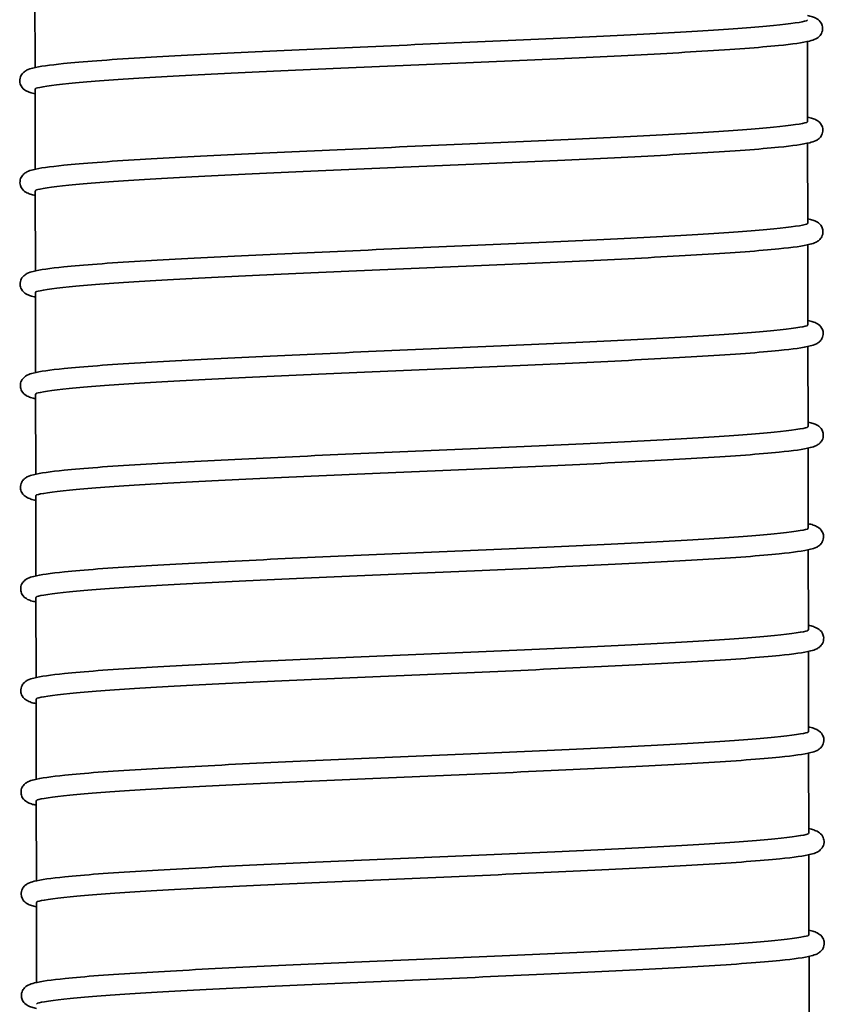
# Model space of a CAD drawing. Units: millimetres. Extents: x 57 to 19323, y -991 to 7662.
# Drawn here: x 3245 to 3404, y 3307 to 3501 of the extents above; entities that cross this region are included whole.
import ezdxf

# ---------------------------------------------------------------- set-up
doc = ezdxf.new("R2010")
doc.units = ezdxf.units.MM
doc.layers.add('Widoczne (ISO)', color=1, linetype='Continuous', lineweight=35)

msp = doc.modelspace()

# ---------------------------------------------------------------- linework, layer by layer
at = {"layer": 'Widoczne (ISO)'}
for p, q in [((3248.33, 3491.31), (3248.3, 3507.01)), ((3400.35, 3480.74), (3400.32, 3496.44)), ((3248.36, 3471.31), (3248.34, 3487.01)), ((3400.38, 3460.74), (3400.35, 3476.44)), ((3248.4, 3451.31), (3248.37, 3467.01)), ((3400.42, 3440.74), (3400.39, 3456.44)), ((3248.43, 3431.31), (3248.4, 3447.01)), ((3400.45, 3420.74), (3400.42, 3436.44)), ((3248.47, 3411.31), (3248.44, 3427.01)), ((3400.48, 3400.74), (3400.46, 3416.44)), ((3248.5, 3391.31), (3248.47, 3407.01)), ((3400.52, 3380.74), (3400.49, 3396.44)), ((3248.53, 3371.31), (3248.51, 3387.01)), ((3400.55, 3360.74), (3400.53, 3376.44)), ((3248.57, 3351.31), (3248.54, 3367.01)), ((3400.59, 3340.74), (3400.56, 3356.44)), ((3248.6, 3331.31), (3248.58, 3347.01)), ((3400.62, 3320.74), (3400.59, 3336.44)), ((3248.64, 3311.31), (3248.61, 3327.01)), ((3400.66, 3300.74), (3400.63, 3316.44))]:
    msp.add_line(p, q, dxfattribs=at)
for points, knots in [([(3400.31, 3501.57), (3400.67, 3501.49), (3400.99, 3501.41), (3401.59, 3501.22), (3401.86, 3501.12), (3402.46, 3500.75), (3402.8, 3500.51), (3403.2, 3499.75), (3403.3, 3499.44), (3403.33, 3498.73), (3403.23, 3498.33), (3402.93, 3497.74), (3402.75, 3497.53), (3402.35, 3497.17), (3402.15, 3497.06), (3401.55, 3496.75), (3401.18, 3496.65), (3399.4, 3496.2), (3397.4, 3495.93), (3390.89, 3495.27), (3385.74, 3494.89), (3373.76, 3494.16), (3366.93, 3493.8), (3352.26, 3493.1), (3344.25, 3492.74), (3328.03, 3492.03), (3319.63, 3491.68), (3303.48, 3490.97), (3295.53, 3490.61), (3281.09, 3489.91), (3274.41, 3489.56), (3263.14, 3488.87), (3258.41, 3488.52), (3251.52, 3487.84), (3249.09, 3487.42), (3248.51, 3487.23), (3248.48, 3487.21), (3248.48, 3487.21)], [22.090592, 22.090592, 22.090592, 22.090592, 22.586089, 22.586089, 23.073578, 23.073578, 23.442024, 23.442024, 23.615589, 23.615589, 23.828374, 23.828374, 24.031894, 24.031894, 24.316579, 24.316579, 24.98265, 24.98265, 26.991722, 26.991722, 29.650116, 29.650116, 32.135017, 32.135017, 34.600535, 34.600535, 37.06092, 37.06092, 39.518491, 39.518491, 41.973189, 41.973189, 44.422394, 44.422394, 46.85337, 46.85337, 47.087989, 47.087989, 47.087989, 47.087989]), ([(3400.15, 3500.53), (3400.19, 3500.55), (3400.22, 3500.57), (3400.24, 3500.6), (3400.29, 3500.64), (3400.31, 3500.69), (3400.31, 3500.74)], [384.74549543, 384.74549543, 384.74549543, 384.74549543, 384.76839805, 384.76839805, 384.76839805, 384.81150936, 384.81150936, 384.81150936, 384.81150936]), ([(3248.34, 3486.18), (3247.98, 3486.25), (3247.67, 3486.33), (3247.07, 3486.52), (3246.8, 3486.62), (3246.2, 3486.98), (3245.86, 3487.22), (3245.46, 3487.98), (3245.36, 3488.29), (3245.31, 3489.01), (3245.41, 3489.41), (3245.71, 3490), (3245.9, 3490.21), (3246.29, 3490.57), (3246.49, 3490.68), (3247.1, 3491), (3247.46, 3491.1), (3249.22, 3491.54), (3251.19, 3491.81), (3257.64, 3492.47), (3262.78, 3492.85), (3274.73, 3493.58), (3281.56, 3493.94), (3296.21, 3494.65), (3304.21, 3495), (3320.42, 3495.71), (3328.82, 3496.07), (3344.98, 3496.77), (3352.93, 3497.13), (3367.4, 3497.83), (3374.09, 3498.18), (3385.39, 3498.88), (3390.14, 3499.23), (3397.07, 3499.9), (3399.51, 3500.31), (3400.13, 3500.52), (3400.17, 3500.53), (3400.17, 3500.53)], [22.091075, 22.091075, 22.091075, 22.091075, 22.581741, 22.581741, 23.069082, 23.069082, 23.437311, 23.437311, 23.614171, 23.614171, 23.827459, 23.827459, 24.031004, 24.031004, 24.314868, 24.314868, 24.975786, 24.975786, 26.969022, 26.969022, 29.630796, 29.630796, 32.116143, 32.116143, 34.581734, 34.581734, 37.042152, 37.042152, 39.49975, 39.49975, 41.954483, 41.954483, 44.403768, 44.403768, 46.83502, 46.83502, 47.088983, 47.088983, 47.088983, 47.088983]), ([(3400.35, 3481.57), (3400.7, 3481.49), (3401.02, 3481.41), (3401.62, 3481.22), (3401.9, 3481.12), (3402.49, 3480.75), (3402.84, 3480.51), (3403.23, 3479.75), (3403.33, 3479.44), (3403.37, 3478.73), (3403.27, 3478.33), (3402.96, 3477.74), (3402.78, 3477.53), (3402.39, 3477.17), (3402.19, 3477.06), (3401.58, 3476.75), (3401.21, 3476.65), (3399.43, 3476.2), (3397.44, 3475.93), (3390.93, 3475.27), (3385.77, 3474.89), (3373.8, 3474.16), (3366.96, 3473.8), (3352.29, 3473.1), (3344.28, 3472.74), (3328.07, 3472.03), (3319.66, 3471.68), (3303.52, 3470.97), (3295.57, 3470.61), (3281.12, 3469.91), (3274.44, 3469.56), (3263.18, 3468.87), (3258.44, 3468.52), (3251.55, 3467.84), (3249.13, 3467.42), (3248.55, 3467.23), (3248.52, 3467.21), (3248.52, 3467.21)], [22.090592, 22.090592, 22.090592, 22.090592, 22.586089, 22.586089, 23.073578, 23.073578, 23.442024, 23.442024, 23.615589, 23.615589, 23.828374, 23.828374, 24.031894, 24.031894, 24.316579, 24.316579, 24.98265, 24.98265, 26.991722, 26.991722, 29.650116, 29.650116, 32.135017, 32.135017, 34.600535, 34.600535, 37.06092, 37.06092, 39.518491, 39.518491, 41.973189, 41.973189, 44.422394, 44.422394, 46.85337, 46.85337, 47.087989, 47.087989, 47.087989, 47.087989]), ([(3248.37, 3466.18), (3248.02, 3466.25), (3247.7, 3466.33), (3247.11, 3466.52), (3246.83, 3466.62), (3246.24, 3466.98), (3245.9, 3467.22), (3245.49, 3467.98), (3245.39, 3468.29), (3245.35, 3469.01), (3245.45, 3469.41), (3245.75, 3470), (3245.93, 3470.21), (3246.32, 3470.57), (3246.52, 3470.68), (3247.13, 3471), (3247.5, 3471.1), (3249.26, 3471.54), (3251.22, 3471.81), (3257.67, 3472.47), (3262.81, 3472.85), (3274.77, 3473.58), (3281.59, 3473.94), (3296.24, 3474.65), (3304.25, 3475), (3320.46, 3475.71), (3328.86, 3476.07), (3345.01, 3476.77), (3352.97, 3477.13), (3367.43, 3477.83), (3374.13, 3478.18), (3385.42, 3478.88), (3390.17, 3479.23), (3397.1, 3479.9), (3399.54, 3480.31), (3400.17, 3480.52), (3400.2, 3480.53), (3400.2, 3480.53)], [22.091075, 22.091075, 22.091075, 22.091075, 22.581741, 22.581741, 23.069082, 23.069082, 23.437311, 23.437311, 23.614171, 23.614171, 23.827459, 23.827459, 24.031004, 24.031004, 24.314868, 24.314868, 24.975786, 24.975786, 26.969022, 26.969022, 29.630796, 29.630796, 32.116143, 32.116143, 34.581734, 34.581734, 37.042152, 37.042152, 39.49975, 39.49975, 41.954483, 41.954483, 44.403768, 44.403768, 46.83502, 46.83502, 47.088983, 47.088983, 47.088983, 47.088983]), ([(3248.54, 3467.22), (3248.51, 3467.2), (3248.48, 3467.19), (3248.46, 3467.17), (3248.4, 3467.12), (3248.37, 3467.06), (3248.37, 3467.01)], [-375.45289068, -375.45289068, -375.45289068, -375.45289068, -375.43583953, -375.43583953, -375.43583953, -375.3867314, -375.3867314, -375.3867314, -375.3867314]), ([(3248.41, 3446.18), (3248.05, 3446.25), (3247.74, 3446.33), (3247.14, 3446.52), (3246.86, 3446.62), (3246.27, 3446.98), (3245.93, 3447.22), (3245.53, 3447.98), (3245.42, 3448.29), (3245.38, 3449.01), (3245.48, 3449.41), (3245.78, 3450), (3245.97, 3450.21), (3246.36, 3450.57), (3246.56, 3450.68), (3247.16, 3451), (3247.53, 3451.1), (3249.29, 3451.54), (3251.26, 3451.81), (3257.71, 3452.47), (3262.85, 3452.85), (3274.8, 3453.58), (3281.62, 3453.94), (3296.28, 3454.65), (3304.28, 3455), (3320.49, 3455.71), (3328.89, 3456.07), (3345.05, 3456.77), (3353, 3457.13), (3367.47, 3457.83), (3374.16, 3458.18), (3385.46, 3458.88), (3390.21, 3459.23), (3397.14, 3459.9), (3399.58, 3460.31), (3400.2, 3460.52), (3400.24, 3460.53), (3400.24, 3460.53)], [22.091075, 22.091075, 22.091075, 22.091075, 22.581741, 22.581741, 23.069082, 23.069082, 23.437311, 23.437311, 23.614171, 23.614171, 23.827459, 23.827459, 24.031004, 24.031004, 24.314868, 24.314868, 24.975786, 24.975786, 26.969022, 26.969022, 29.630796, 29.630796, 32.116143, 32.116143, 34.581734, 34.581734, 37.042152, 37.042152, 39.49975, 39.49975, 41.954483, 41.954483, 44.403768, 44.403768, 46.83502, 46.83502, 47.088983, 47.088983, 47.088983, 47.088983]), ([(3400.38, 3461.57), (3400.74, 3461.49), (3401.06, 3461.41), (3401.65, 3461.22), (3401.93, 3461.12), (3402.53, 3460.75), (3402.87, 3460.51), (3403.27, 3459.75), (3403.36, 3459.44), (3403.4, 3458.73), (3403.3, 3458.33), (3403, 3457.74), (3402.81, 3457.53), (3402.42, 3457.17), (3402.22, 3457.06), (3401.61, 3456.75), (3401.25, 3456.65), (3399.47, 3456.2), (3397.47, 3455.93), (3390.96, 3455.27), (3385.81, 3454.89), (3373.83, 3454.16), (3367, 3453.8), (3352.33, 3453.1), (3344.31, 3452.74), (3328.1, 3452.03), (3319.7, 3451.68), (3303.55, 3450.97), (3295.6, 3450.61), (3281.16, 3449.91), (3274.48, 3449.56), (3263.21, 3448.87), (3258.48, 3448.52), (3251.59, 3447.84), (3249.16, 3447.42), (3248.58, 3447.23), (3248.55, 3447.21), (3248.55, 3447.21)], [22.090592, 22.090592, 22.090592, 22.090592, 22.586089, 22.586089, 23.073578, 23.073578, 23.442024, 23.442024, 23.615589, 23.615589, 23.828374, 23.828374, 24.031894, 24.031894, 24.316579, 24.316579, 24.98265, 24.98265, 26.991722, 26.991722, 29.650116, 29.650116, 32.135017, 32.135017, 34.600535, 34.600535, 37.06092, 37.06092, 39.518491, 39.518491, 41.973189, 41.973189, 44.422394, 44.422394, 46.85337, 46.85337, 47.087989, 47.087989, 47.087989, 47.087989]), ([(3248.57, 3447.22), (3248.47, 3447.16), (3248.42, 3447.1), (3248.41, 3447.03), (3248.41, 3447.03), (3248.4, 3447.02), (3248.4, 3447.01)], [-369.16970537, -369.16970537, -369.16970537, -369.16970537, -369.10993988, -369.10993988, -369.10993988, -369.1035461, -369.1035461, -369.1035461, -369.1035461]), ([(3400.41, 3441.57), (3400.77, 3441.49), (3401.09, 3441.41), (3401.69, 3441.22), (3401.96, 3441.12), (3402.56, 3440.75), (3402.91, 3440.51), (3403.3, 3439.75), (3403.4, 3439.44), (3403.44, 3438.73), (3403.33, 3438.33), (3403.03, 3437.74), (3402.85, 3437.53), (3402.46, 3437.17), (3402.26, 3437.06), (3401.65, 3436.75), (3401.28, 3436.65), (3399.5, 3436.2), (3397.51, 3435.93), (3391, 3435.27), (3385.84, 3434.89), (3373.86, 3434.16), (3367.03, 3433.8), (3352.36, 3433.1), (3344.35, 3432.74), (3328.13, 3432.03), (3319.73, 3431.68), (3303.58, 3430.97), (3295.64, 3430.61), (3281.19, 3429.91), (3274.51, 3429.56), (3263.25, 3428.87), (3258.51, 3428.52), (3251.62, 3427.84), (3249.19, 3427.42), (3248.62, 3427.23), (3248.59, 3427.21), (3248.59, 3427.21)], [22.090592, 22.090592, 22.090592, 22.090592, 22.586089, 22.586089, 23.073578, 23.073578, 23.442024, 23.442024, 23.615589, 23.615589, 23.828374, 23.828374, 24.031894, 24.031894, 24.316579, 24.316579, 24.98265, 24.98265, 26.991722, 26.991722, 29.650116, 29.650116, 32.135017, 32.135017, 34.600535, 34.600535, 37.06092, 37.06092, 39.518491, 39.518491, 41.973189, 41.973189, 44.422394, 44.422394, 46.85337, 46.85337, 47.087989, 47.087989, 47.087989, 47.087989]), ([(3248.44, 3426.18), (3248.09, 3426.25), (3247.77, 3426.33), (3247.17, 3426.52), (3246.9, 3426.62), (3246.3, 3426.98), (3245.96, 3427.22), (3245.56, 3427.98), (3245.46, 3428.29), (3245.42, 3429.01), (3245.52, 3429.41), (3245.82, 3430), (3246, 3430.21), (3246.39, 3430.57), (3246.59, 3430.68), (3247.2, 3431), (3247.56, 3431.1), (3249.32, 3431.54), (3251.29, 3431.81), (3257.74, 3432.47), (3262.88, 3432.85), (3274.84, 3433.58), (3281.66, 3433.94), (3296.31, 3434.65), (3304.32, 3435), (3320.52, 3435.71), (3328.93, 3436.07), (3345.08, 3436.77), (3353.04, 3437.13), (3367.5, 3437.83), (3374.19, 3438.18), (3385.49, 3438.88), (3390.24, 3439.23), (3397.17, 3439.9), (3399.61, 3440.31), (3400.24, 3440.52), (3400.27, 3440.53), (3400.27, 3440.53)], [22.091075, 22.091075, 22.091075, 22.091075, 22.581741, 22.581741, 23.069082, 23.069082, 23.437311, 23.437311, 23.614171, 23.614171, 23.827459, 23.827459, 24.031004, 24.031004, 24.314868, 24.314868, 24.975786, 24.975786, 26.969022, 26.969022, 29.630796, 29.630796, 32.116143, 32.116143, 34.581734, 34.581734, 37.042152, 37.042152, 39.49975, 39.49975, 41.954483, 41.954483, 44.403768, 44.403768, 46.83502, 46.83502, 47.088983, 47.088983, 47.088983, 47.088983]), ([(3400.45, 3421.57), (3400.81, 3421.49), (3401.13, 3421.41), (3401.72, 3421.22), (3402, 3421.12), (3402.6, 3420.75), (3402.94, 3420.51), (3403.34, 3419.75), (3403.43, 3419.44), (3403.47, 3418.73), (3403.37, 3418.33), (3403.07, 3417.74), (3402.88, 3417.53), (3402.49, 3417.17), (3402.29, 3417.06), (3401.68, 3416.75), (3401.31, 3416.65), (3399.53, 3416.2), (3397.54, 3415.93), (3391.03, 3415.27), (3385.87, 3414.89), (3373.9, 3414.16), (3367.06, 3413.8), (3352.39, 3413.1), (3344.38, 3412.74), (3328.17, 3412.03), (3319.77, 3411.68), (3303.62, 3410.97), (3295.67, 3410.61), (3281.23, 3409.91), (3274.54, 3409.56), (3263.28, 3408.87), (3258.55, 3408.52), (3251.65, 3407.84), (3249.23, 3407.42), (3248.65, 3407.23), (3248.62, 3407.21), (3248.62, 3407.21)], [22.090592, 22.090592, 22.090592, 22.090592, 22.586089, 22.586089, 23.073578, 23.073578, 23.442024, 23.442024, 23.615589, 23.615589, 23.828374, 23.828374, 24.031894, 24.031894, 24.316579, 24.316579, 24.98265, 24.98265, 26.991722, 26.991722, 29.650116, 29.650116, 32.135017, 32.135017, 34.600535, 34.600535, 37.06092, 37.06092, 39.518491, 39.518491, 41.973189, 41.973189, 44.422394, 44.422394, 46.85337, 46.85337, 47.087989, 47.087989, 47.087989, 47.087989]), ([(3248.47, 3406.18), (3248.12, 3406.25), (3247.8, 3406.33), (3247.21, 3406.52), (3246.93, 3406.62), (3246.34, 3406.98), (3246, 3407.22), (3245.59, 3407.98), (3245.49, 3408.29), (3245.45, 3409.01), (3245.55, 3409.41), (3245.85, 3410), (3246.04, 3410.21), (3246.43, 3410.57), (3246.63, 3410.68), (3247.23, 3411), (3247.6, 3411.1), (3249.36, 3411.54), (3251.32, 3411.81), (3257.78, 3412.47), (3262.92, 3412.85), (3274.87, 3413.58), (3281.69, 3413.94), (3296.35, 3414.65), (3304.35, 3415), (3320.56, 3415.71), (3328.96, 3416.07), (3345.12, 3416.77), (3353.07, 3417.13), (3367.53, 3417.83), (3374.23, 3418.18), (3385.52, 3418.88), (3390.28, 3419.23), (3397.21, 3419.9), (3399.65, 3420.31), (3400.27, 3420.52), (3400.3, 3420.53), (3400.3, 3420.53)], [22.091075, 22.091075, 22.091075, 22.091075, 22.581741, 22.581741, 23.069082, 23.069082, 23.437311, 23.437311, 23.614171, 23.614171, 23.827459, 23.827459, 24.031004, 24.031004, 24.314868, 24.314868, 24.975786, 24.975786, 26.969022, 26.969022, 29.630796, 29.630796, 32.116143, 32.116143, 34.581734, 34.581734, 37.042152, 37.042152, 39.49975, 39.49975, 41.954483, 41.954483, 44.403768, 44.403768, 46.83502, 46.83502, 47.088983, 47.088983, 47.088983, 47.088983]), ([(3248.51, 3386.18), (3248.15, 3386.25), (3247.84, 3386.33), (3247.24, 3386.52), (3246.97, 3386.62), (3246.37, 3386.98), (3246.03, 3387.22), (3245.63, 3387.98), (3245.53, 3388.29), (3245.48, 3389.01), (3245.58, 3389.41), (3245.89, 3390), (3246.07, 3390.21), (3246.46, 3390.57), (3246.66, 3390.69), (3247.27, 3391), (3247.63, 3391.1), (3249.39, 3391.54), (3251.36, 3391.81), (3257.81, 3392.47), (3262.95, 3392.85), (3274.91, 3393.58), (3281.73, 3393.94), (3296.38, 3394.65), (3304.39, 3395), (3320.59, 3395.71), (3329, 3396.07), (3345.15, 3396.77), (3353.1, 3397.13), (3367.57, 3397.83), (3374.26, 3398.18), (3385.56, 3398.88), (3390.31, 3399.23), (3397.24, 3399.9), (3399.68, 3400.31), (3400.3, 3400.52), (3400.34, 3400.53), (3400.34, 3400.53)], [22.091075, 22.091075, 22.091075, 22.091075, 22.581741, 22.581741, 23.069082, 23.069082, 23.437311, 23.437311, 23.614171, 23.614171, 23.827459, 23.827459, 24.031004, 24.031004, 24.314868, 24.314868, 24.975786, 24.975786, 26.969022, 26.969022, 29.630796, 29.630796, 32.116143, 32.116143, 34.581734, 34.581734, 37.042152, 37.042152, 39.49975, 39.49975, 41.954483, 41.954483, 44.403768, 44.403768, 46.83502, 46.83502, 47.088983, 47.088983, 47.088983, 47.088983]), ([(3400.48, 3401.57), (3400.84, 3401.49), (3401.16, 3401.41), (3401.76, 3401.22), (3402.03, 3401.12), (3402.63, 3400.75), (3402.97, 3400.51), (3403.37, 3399.75), (3403.47, 3399.44), (3403.51, 3398.73), (3403.4, 3398.33), (3403.1, 3397.74), (3402.92, 3397.53), (3402.52, 3397.17), (3402.32, 3397.06), (3401.72, 3396.75), (3401.35, 3396.65), (3399.57, 3396.2), (3397.58, 3395.93), (3391.06, 3395.27), (3385.91, 3394.89), (3373.93, 3394.16), (3367.1, 3393.8), (3352.43, 3393.1), (3344.42, 3392.74), (3328.2, 3392.03), (3319.8, 3391.68), (3303.65, 3390.97), (3295.71, 3390.61), (3281.26, 3389.91), (3274.58, 3389.56), (3263.31, 3388.87), (3258.58, 3388.52), (3251.69, 3387.84), (3249.26, 3387.42), (3248.68, 3387.23), (3248.65, 3387.21), (3248.65, 3387.21)], [22.090592, 22.090592, 22.090592, 22.090592, 22.586089, 22.586089, 23.073578, 23.073578, 23.442024, 23.442024, 23.615589, 23.615589, 23.828374, 23.828374, 24.031894, 24.031894, 24.316579, 24.316579, 24.98265, 24.98265, 26.991722, 26.991722, 29.650116, 29.650116, 32.135017, 32.135017, 34.600535, 34.600535, 37.06092, 37.06092, 39.518491, 39.518491, 41.973189, 41.973189, 44.422394, 44.422394, 46.85337, 46.85337, 47.087989, 47.087989, 47.087989, 47.087989]), ([(3248.54, 3366.18), (3248.19, 3366.25), (3247.87, 3366.33), (3247.28, 3366.52), (3247, 3366.62), (3246.41, 3366.98), (3246.07, 3367.22), (3245.66, 3367.98), (3245.56, 3368.29), (3245.52, 3369.01), (3245.62, 3369.41), (3245.92, 3370), (3246.1, 3370.21), (3246.5, 3370.57), (3246.7, 3370.69), (3247.3, 3371), (3247.67, 3371.1), (3249.43, 3371.54), (3251.39, 3371.81), (3257.84, 3372.47), (3262.99, 3372.85), (3274.94, 3373.58), (3281.76, 3373.94), (3296.41, 3374.65), (3304.42, 3375), (3320.63, 3375.71), (3329.03, 3376.07), (3345.19, 3376.77), (3353.14, 3377.13), (3367.6, 3377.83), (3374.3, 3378.18), (3385.59, 3378.88), (3390.34, 3379.23), (3397.27, 3379.9), (3399.71, 3380.31), (3400.34, 3380.52), (3400.37, 3380.53), (3400.37, 3380.53)], [22.091075, 22.091075, 22.091075, 22.091075, 22.581741, 22.581741, 23.069082, 23.069082, 23.437311, 23.437311, 23.614171, 23.614171, 23.827459, 23.827459, 24.031004, 24.031004, 24.314868, 24.314868, 24.975786, 24.975786, 26.969022, 26.969022, 29.630796, 29.630796, 32.116143, 32.116143, 34.581734, 34.581734, 37.042152, 37.042152, 39.49975, 39.49975, 41.954483, 41.954483, 44.403768, 44.403768, 46.83502, 46.83502, 47.088983, 47.088983, 47.088983, 47.088983]), ([(3400.52, 3381.57), (3400.87, 3381.49), (3401.19, 3381.41), (3401.79, 3381.22), (3402.07, 3381.12), (3402.66, 3380.75), (3403.01, 3380.51), (3403.41, 3379.75), (3403.5, 3379.44), (3403.54, 3378.73), (3403.44, 3378.33), (3403.14, 3377.74), (3402.95, 3377.53), (3402.56, 3377.17), (3402.36, 3377.06), (3401.75, 3376.75), (3401.38, 3376.65), (3399.6, 3376.2), (3397.61, 3375.93), (3391.1, 3375.27), (3385.94, 3374.89), (3373.97, 3374.16), (3367.13, 3373.8), (3352.46, 3373.1), (3344.45, 3372.74), (3328.24, 3372.03), (3319.83, 3371.68), (3303.69, 3370.97), (3295.74, 3370.61), (3281.29, 3369.91), (3274.61, 3369.56), (3263.35, 3368.87), (3258.61, 3368.52), (3251.72, 3367.84), (3249.3, 3367.42), (3248.72, 3367.23), (3248.69, 3367.21), (3248.69, 3367.21)], [22.090592, 22.090592, 22.090592, 22.090592, 22.586089, 22.586089, 23.073578, 23.073578, 23.442024, 23.442024, 23.615589, 23.615589, 23.828374, 23.828374, 24.031894, 24.031894, 24.316579, 24.316579, 24.98265, 24.98265, 26.991722, 26.991722, 29.650116, 29.650116, 32.135017, 32.135017, 34.600535, 34.600535, 37.06092, 37.06092, 39.518491, 39.518491, 41.973189, 41.973189, 44.422394, 44.422394, 46.85337, 46.85337, 47.087989, 47.087989, 47.087989, 47.087989]), ([(3400.55, 3361.57), (3400.91, 3361.49), (3401.23, 3361.41), (3401.83, 3361.22), (3402.1, 3361.12), (3402.7, 3360.75), (3403.04, 3360.51), (3403.44, 3359.75), (3403.54, 3359.44), (3403.57, 3358.73), (3403.47, 3358.33), (3403.17, 3357.74), (3402.99, 3357.53), (3402.59, 3357.17), (3402.39, 3357.06), (3401.79, 3356.75), (3401.42, 3356.65), (3399.64, 3356.2), (3397.64, 3355.93), (3391.13, 3355.27), (3385.98, 3354.89), (3374, 3354.16), (3367.17, 3353.8), (3352.5, 3353.1), (3344.49, 3352.74), (3328.27, 3352.03), (3319.87, 3351.68), (3303.72, 3350.97), (3295.77, 3350.61), (3281.33, 3349.91), (3274.65, 3349.56), (3263.38, 3348.87), (3258.65, 3348.52), (3251.76, 3347.84), (3249.33, 3347.42), (3248.75, 3347.23), (3248.72, 3347.22), (3248.72, 3347.22)], [22.090592, 22.090592, 22.090592, 22.090592, 22.586089, 22.586089, 23.073578, 23.073578, 23.442024, 23.442024, 23.615589, 23.615589, 23.828374, 23.828374, 24.031894, 24.031894, 24.316579, 24.316579, 24.98265, 24.98265, 26.991722, 26.991722, 29.650116, 29.650116, 32.135017, 32.135017, 34.600535, 34.600535, 37.06092, 37.06092, 39.518491, 39.518491, 41.973189, 41.973189, 44.422394, 44.422394, 46.85337, 46.85337, 47.087989, 47.087989, 47.087989, 47.087989]), ([(3248.58, 3346.18), (3248.22, 3346.25), (3247.91, 3346.33), (3247.31, 3346.52), (3247.04, 3346.62), (3246.44, 3346.98), (3246.1, 3347.22), (3245.7, 3347.98), (3245.6, 3348.29), (3245.55, 3349.01), (3245.65, 3349.41), (3245.95, 3350), (3246.14, 3350.21), (3246.53, 3350.57), (3246.73, 3350.69), (3247.34, 3351), (3247.7, 3351.1), (3249.46, 3351.54), (3251.43, 3351.81), (3257.88, 3352.47), (3263.02, 3352.85), (3274.97, 3353.58), (3281.8, 3353.94), (3296.45, 3354.65), (3304.45, 3355), (3320.66, 3355.71), (3329.06, 3356.07), (3345.22, 3356.77), (3353.17, 3357.13), (3367.64, 3357.83), (3374.33, 3358.18), (3385.63, 3358.88), (3390.38, 3359.23), (3397.31, 3359.9), (3399.75, 3360.31), (3400.37, 3360.52), (3400.41, 3360.53), (3400.41, 3360.53)], [22.091075, 22.091075, 22.091075, 22.091075, 22.581741, 22.581741, 23.069082, 23.069082, 23.437311, 23.437311, 23.614171, 23.614171, 23.827459, 23.827459, 24.031004, 24.031004, 24.314868, 24.314868, 24.975786, 24.975786, 26.969022, 26.969022, 29.630796, 29.630796, 32.116143, 32.116143, 34.581734, 34.581734, 37.042152, 37.042152, 39.49975, 39.49975, 41.954483, 41.954483, 44.403768, 44.403768, 46.83502, 46.83502, 47.088983, 47.088983, 47.088983, 47.088983]), ([(3248.61, 3326.18), (3248.26, 3326.25), (3247.94, 3326.33), (3247.35, 3326.52), (3247.07, 3326.62), (3246.48, 3326.98), (3246.13, 3327.22), (3245.73, 3327.98), (3245.63, 3328.29), (3245.59, 3329.01), (3245.69, 3329.41), (3245.99, 3330), (3246.17, 3330.21), (3246.56, 3330.57), (3246.76, 3330.69), (3247.37, 3331), (3247.74, 3331.1), (3249.5, 3331.54), (3251.46, 3331.81), (3257.91, 3332.47), (3263.05, 3332.85), (3275.01, 3333.58), (3281.83, 3333.94), (3296.48, 3334.65), (3304.49, 3335), (3320.7, 3335.71), (3329.1, 3336.07), (3345.25, 3336.77), (3353.21, 3337.13), (3367.67, 3337.83), (3374.37, 3338.18), (3385.66, 3338.88), (3390.41, 3339.23), (3397.34, 3339.9), (3399.78, 3340.31), (3400.41, 3340.52), (3400.44, 3340.53), (3400.44, 3340.53)], [22.091075, 22.091075, 22.091075, 22.091075, 22.581741, 22.581741, 23.069082, 23.069082, 23.437311, 23.437311, 23.614171, 23.614171, 23.827459, 23.827459, 24.031004, 24.031004, 24.314868, 24.314868, 24.975786, 24.975786, 26.969022, 26.969022, 29.630796, 29.630796, 32.116143, 32.116143, 34.581734, 34.581734, 37.042152, 37.042152, 39.49975, 39.49975, 41.954483, 41.954483, 44.403768, 44.403768, 46.83502, 46.83502, 47.088983, 47.088983, 47.088983, 47.088983]), ([(3400.59, 3341.57), (3400.94, 3341.49), (3401.26, 3341.41), (3401.86, 3341.22), (3402.14, 3341.12), (3402.73, 3340.75), (3403.08, 3340.51), (3403.47, 3339.75), (3403.57, 3339.44), (3403.61, 3338.73), (3403.51, 3338.33), (3403.2, 3337.74), (3403.02, 3337.53), (3402.63, 3337.17), (3402.43, 3337.06), (3401.82, 3336.75), (3401.45, 3336.65), (3399.67, 3336.2), (3397.68, 3335.93), (3391.17, 3335.27), (3386.01, 3334.89), (3374.03, 3334.16), (3367.2, 3333.8), (3352.53, 3333.1), (3344.52, 3332.74), (3328.31, 3332.03), (3319.9, 3331.68), (3303.75, 3330.97), (3295.81, 3330.61), (3281.36, 3329.91), (3274.68, 3329.56), (3263.42, 3328.87), (3258.68, 3328.52), (3251.79, 3327.84), (3249.37, 3327.42), (3248.79, 3327.23), (3248.76, 3327.22), (3248.76, 3327.22)], [22.090592, 22.090592, 22.090592, 22.090592, 22.586089, 22.586089, 23.073578, 23.073578, 23.442024, 23.442024, 23.615589, 23.615589, 23.828374, 23.828374, 24.031894, 24.031894, 24.316579, 24.316579, 24.98265, 24.98265, 26.991722, 26.991722, 29.650116, 29.650116, 32.135017, 32.135017, 34.600535, 34.600535, 37.06092, 37.06092, 39.518491, 39.518491, 41.973189, 41.973189, 44.422394, 44.422394, 46.85337, 46.85337, 47.087989, 47.087989, 47.087989, 47.087989]), ([(3248.65, 3306.18), (3248.29, 3306.25), (3247.98, 3306.33), (3247.38, 3306.52), (3247.1, 3306.62), (3246.51, 3306.98), (3246.17, 3307.22), (3245.76, 3307.98), (3245.66, 3308.29), (3245.62, 3309.01), (3245.72, 3309.41), (3246.02, 3310), (3246.21, 3310.21), (3246.6, 3310.57), (3246.8, 3310.69), (3247.4, 3311), (3247.77, 3311.1), (3249.53, 3311.54), (3251.49, 3311.81), (3257.95, 3312.47), (3263.09, 3312.85), (3275.04, 3313.58), (3281.86, 3313.94), (3296.52, 3314.65), (3304.52, 3315), (3320.73, 3315.71), (3329.13, 3316.07), (3345.29, 3316.77), (3353.24, 3317.13), (3367.71, 3317.83), (3374.4, 3318.18), (3385.7, 3318.88), (3390.45, 3319.23), (3397.38, 3319.9), (3399.82, 3320.31), (3400.44, 3320.52), (3400.48, 3320.53), (3400.48, 3320.53)], [22.091075, 22.091075, 22.091075, 22.091075, 22.581741, 22.581741, 23.069082, 23.069082, 23.437311, 23.437311, 23.614171, 23.614171, 23.827459, 23.827459, 24.031004, 24.031004, 24.314868, 24.314868, 24.975786, 24.975786, 26.969022, 26.969022, 29.630796, 29.630796, 32.116143, 32.116143, 34.581734, 34.581734, 37.042152, 37.042152, 39.49975, 39.49975, 41.954483, 41.954483, 44.403768, 44.403768, 46.83502, 46.83502, 47.088983, 47.088983, 47.088983, 47.088983]), ([(3400.62, 3321.57), (3400.98, 3321.49), (3401.3, 3321.41), (3401.89, 3321.22), (3402.17, 3321.12), (3402.77, 3320.75), (3403.11, 3320.51), (3403.51, 3319.75), (3403.6, 3319.44), (3403.64, 3318.73), (3403.54, 3318.33), (3403.24, 3317.74), (3403.05, 3317.53), (3402.66, 3317.17), (3402.46, 3317.06), (3401.85, 3316.75), (3401.49, 3316.65), (3399.71, 3316.2), (3397.71, 3315.93), (3391.2, 3315.27), (3386.05, 3314.89), (3374.07, 3314.16), (3367.24, 3313.8), (3352.56, 3313.1), (3344.55, 3312.74), (3328.34, 3312.03), (3319.94, 3311.68), (3303.79, 3310.97), (3295.84, 3310.61), (3281.4, 3309.91), (3274.72, 3309.56), (3263.45, 3308.87), (3258.72, 3308.52), (3251.83, 3307.84), (3249.4, 3307.42), (3248.82, 3307.23), (3248.79, 3307.22), (3248.79, 3307.22)], [22.090592, 22.090592, 22.090592, 22.090592, 22.586089, 22.586089, 23.073578, 23.073578, 23.442024, 23.442024, 23.615589, 23.615589, 23.828374, 23.828374, 24.031894, 24.031894, 24.316579, 24.316579, 24.98265, 24.98265, 26.991722, 26.991722, 29.650116, 29.650116, 32.135017, 32.135017, 34.600535, 34.600535, 37.06092, 37.06092, 39.518491, 39.518491, 41.973189, 41.973189, 44.422394, 44.422394, 46.85337, 46.85337, 47.087989, 47.087989, 47.087989, 47.087989])]:
    msp.add_open_spline(points, degree=3, knots=knots, dxfattribs=at)
for points in [[(3248.5, 3487.22), (3248.39, 3487.15), (3248.34, 3487.08), (3248.34, 3487.01)], [(3400.18, 3480.53), (3400.29, 3480.6), (3400.35, 3480.67), (3400.34, 3480.74)], [(3400.21, 3460.53), (3400.32, 3460.6), (3400.38, 3460.67), (3400.38, 3460.74)], [(3400.24, 3440.53), (3400.35, 3440.6), (3400.41, 3440.67), (3400.41, 3440.74)], [(3248.61, 3427.22), (3248.5, 3427.15), (3248.44, 3427.08), (3248.44, 3427.01)], [(3400.28, 3420.53), (3400.39, 3420.6), (3400.44, 3420.67), (3400.44, 3420.74)], [(3248.65, 3407.22), (3248.53, 3407.15), (3248.48, 3407.08), (3248.48, 3407.01)], [(3400.32, 3400.53), (3400.43, 3400.6), (3400.48, 3400.67), (3400.48, 3400.74)], [(3248.68, 3387.22), (3248.57, 3387.15), (3248.51, 3387.08), (3248.51, 3387.01)], [(3400.35, 3380.53), (3400.46, 3380.6), (3400.51, 3380.67), (3400.51, 3380.74)], [(3248.72, 3367.22), (3248.61, 3367.15), (3248.55, 3367.08), (3248.55, 3367.01)], [(3400.38, 3360.53), (3400.49, 3360.6), (3400.55, 3360.67), (3400.55, 3360.74)], [(3248.75, 3347.22), (3248.64, 3347.15), (3248.58, 3347.08), (3248.58, 3347.01)], [(3400.42, 3340.53), (3400.52, 3340.6), (3400.58, 3340.67), (3400.58, 3340.74)], [(3248.78, 3327.22), (3248.67, 3327.15), (3248.62, 3327.08), (3248.62, 3327.01)], [(3400.45, 3320.53), (3400.56, 3320.6), (3400.61, 3320.67), (3400.61, 3320.74)], [(3248.81, 3307.22), (3248.71, 3307.15), (3248.65, 3307.08), (3248.65, 3307.01)]]:
    msp.add_open_spline(points, degree=3, dxfattribs=at)

doc.saveas('drawing.dxf')
